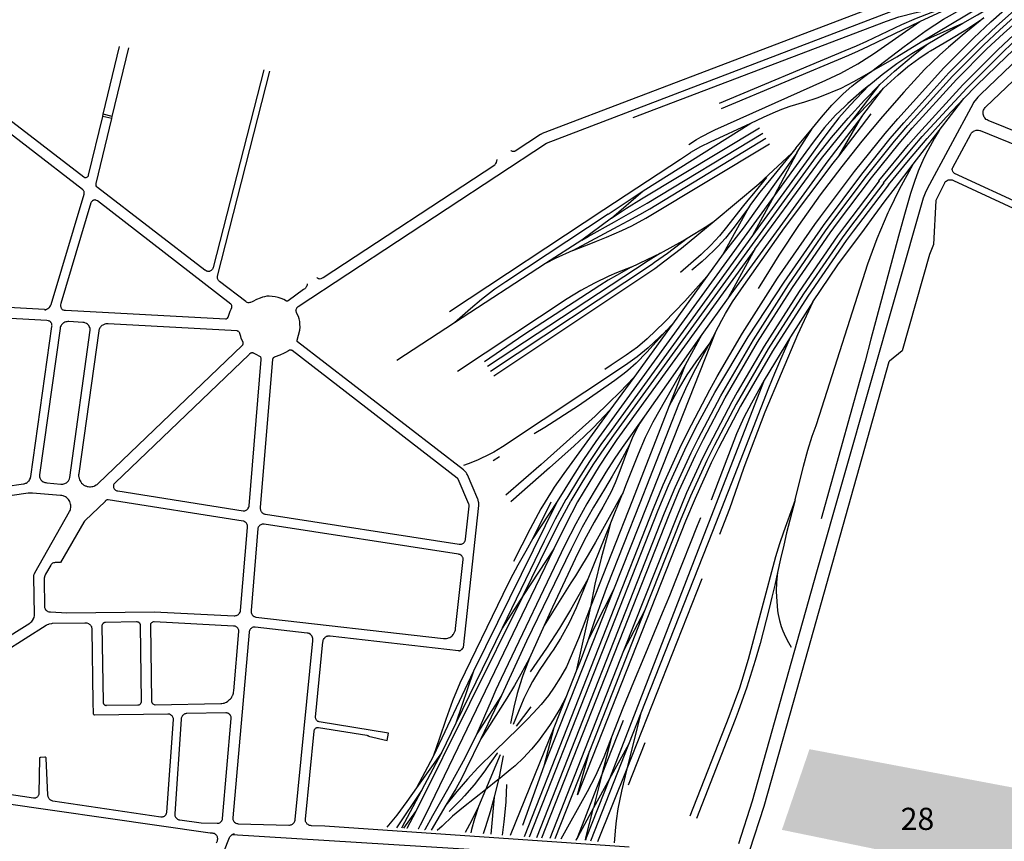
# Model space of a CAD drawing. Units: millimetres. Extents: x 601416 to 610622, y 126636 to 136587.
# Drawn here: x 601919 to 602629, y 132241 to 132835 of the extents above; entities that cross this region are included whole.
import ezdxf

# ---------------------------------------------------------------- set-up
doc = ezdxf.new("R2010")
doc.units = ezdxf.units.MM
for name, color, linetype in [('ac-sites', 252, 'Continuous'), ('ac-txt', 30, 'Continuous'), ('VOIE_NIV', 7, 'Continuous')]:
    doc.layers.add(name, color=color, linetype=linetype)
doc.styles.add('isocteur', font='isocteur.ttf')

msp = doc.modelspace()

# ---------------------------------------------------------------- hatches: boundary and pattern name
at = {"layer": 'ac-sites'}
msp.add_hatch(color=256, dxfattribs=at).paths.add_polyline_path([(602488.76, 132307.84), (602468.85, 132249.57), (602655.19, 132211.2), (602669.42, 132273.73)])

# ---------------------------------------------------------------- linework, layer by layer
at = {"layer": 'VOIE_NIV'}
for p, q in [((602568.53, 132833.48), (602597.02, 132846.77)), ((602616.15, 132771.74), (602695.08, 132847.53)), ((602569.51, 132818.67), (602599.52, 132832.16)), ((602574.15, 132817.31), (602599.52, 132832.16)), ((601978.83, 132766.41), (601990.59, 132815.43)), ((601985.34, 132764.77), (601997.42, 132814.33)), ((602519.05, 132761.21), (602539.65, 132787.83)), ((602519.05, 132761.21), (602542.28, 132785.33)), ((602526.52, 132764.89), (602542.28, 132785.33)), ((602582.51, 132754.79), (602600.17, 132777.76)), ((601978.42, 132764.85), (601978.83, 132766.41)), ((601985.04, 132763.31), (601978.42, 132764.85)), ((601985.34, 132764.77), (601978.83, 132766.41)), ((601985.04, 132763.31), (601985.34, 132764.77)), ((602509.84, 132736.26), (602533.36, 132766.86)), ((602509.84, 132736.26), (602526.52, 132764.89)), ((602368.67, 132711.09), (602446.43, 132760.13)), ((602452.6, 132756.68), (602452.6, 132756.68)), ((602454.98, 132752.83), (602454.98, 132752.83)), ((602478.89, 132741.84), (602490.87, 132756.46)), ((602563.67, 132730.45), (602582.51, 132754.79)), ((602592.21, 132727.89), (602605.21, 132752.05)), ((602612.02, 132754.61), (602811.33, 132674.22)), ((602457.28, 132749.11), (602457.28, 132749.1)), ((602479.61, 132738.57), (602463.36, 132707.52)), ((602478.88, 132741.84), (602476, 132738.28)), ((602798.77, 132628.57), (602593.52, 132723.77)), ((602419.98, 132689.17), (602452.13, 132716.16)), ((602592.77, 132718.64), (602797.77, 132623.58)), ((602343.29, 132694.26), (602368.67, 132711.09)), ((602345.76, 132691.4), (602368.67, 132711.09)), ((602463.36, 132707.52), (602447.7, 132678.84)), ((602444.61, 132698.92), (602426.5, 132665.66)), ((602345.76, 132691.4), (602324.47, 132675.57)), ((602324.47, 132675.57), (602298.04, 132658.64)), ((602426.5, 132665.66), (602414.55, 132649.18)), ((602449.34, 132668.92), (602430.16, 132633.9)), ((602298.04, 132658.64), (602232.47, 132615.86)), ((602414.55, 132649.18), (602389.76, 132614.86)), ((602452.91, 132642.63), (602451.76, 132640.7)), ((602430.16, 132633.9), (602410.94, 132607.41)), ((602491.28, 132631.06), (602475.01, 132605.6)), ((602232.47, 132615.86), (602190.88, 132588.65)), ((602389.76, 132614.86), (602384.81, 132609.43)), ((602389.76, 132614.86), (602387.66, 132611.89)), ((602387.66, 132611.89), (602361.9, 132576.36)), ((602387.66, 132611.89), (602384.81, 132609.43)), ((602420.68, 132608.56), (602416.75, 132601.27)), ((602410.94, 132607.41), (602369.62, 132548.49)), ((602410.94, 132607.41), (602398.88, 132585.32)), ((602475.01, 132605.6), (602455.99, 132574.42)), ((602398.88, 132585.32), (602387.45, 132555.88)), ((602361.9, 132576.36), (602344.59, 132552.63)), ((602265.01, 132519.07), (602260.4, 132516.01)), ((602306.7, 132486.84), (602246.28, 132364.15)), ((602306.7, 132486.84), (602289.04, 132459.97)), ((602302.09, 132486.29), (602289.04, 132459.97)), ((602344.97, 132471.02), (602328.7, 132430.6)), ((602304.15, 132452.66), (602282.14, 132418.78)), ((602411, 132430.84), (602356.88, 132293.53)), ((602347.36, 132422.87), (602297.04, 132295.49)), ((602282.14, 132418.78), (602204.64, 132262.95)), ((602282.14, 132418.78), (602266.93, 132395.36)), ((602330.66, 132410.76), (602320.23, 132364.24)), ((602369.61, 132407.69), (602329.92, 132306.35)), ((602369.61, 132407.69), (602354.48, 132378.87)), ((602266.93, 132395.36), (602233.51, 132326.67)), ((602297.23, 132397.09), (602286.53, 132373.68)), ((602354.48, 132378.87), (602301.18, 132243.42)), ((602246.28, 132364.15), (602217.16, 132302.55)), ((602246.28, 132364.15), (602233.51, 132326.67)), ((602320.23, 132364.24), (602312.75, 132345.21)), ((602266.28, 132346.57), (602248.55, 132318.81)), ((602266.28, 132346.57), (602251.37, 132315.43)), ((602312.75, 132345.21), (602304.15, 132323.36)), ((602287.59, 132338.39), (602277, 132324.5)), ((602366.94, 132333.85), (602356.88, 132293.53)), ((602366.94, 132333.85), (602358.08, 132311.18)), ((602233.51, 132326.67), (602222.95, 132305.28)), ((602304.15, 132323.36), (602272.59, 132245.4)), ((602304.15, 132323.36), (602297.04, 132295.49)), ((602338.69, 132288.53), (602354.47, 132328.74)), ((602345.8, 132316.42), (602338.69, 132288.53)), ((602358.08, 132311.18), (602330.58, 132241.37)), ((602358.08, 132311.18), (602344.42, 132286.4)), ((602369.8, 132312.53), (602357.77, 132281.81)), ((602222.95, 132305.28), (602205.06, 132279.94)), ((602217.16, 132302.55), (602205.06, 132279.94)), ((602222.95, 132305.28), (602208.69, 132277.98)), ((602265.37, 132303.8), (602254.91, 132278.57)), ((602263.2, 132305.1), (602263.19, 132305.08)), ((602265.38, 132303.83), (602265.37, 132303.8)), ((602267.54, 132303.09), (602267.54, 132303.07)), ((602329.92, 132306.35), (602304.93, 132243.15)), ((602297.04, 132295.49), (602281.67, 132252.78)), ((602321.42, 132244.65), (602338.69, 132288.53)), ((602338.69, 132288.53), (602332.82, 132265.51)), ((602356.88, 132293.53), (602335.73, 132241.01)), ((602264.16, 132285.94), (602261.1, 132273.18)), ((602344.42, 132286.4), (602332.82, 132265.51)), ((602208.69, 132277.98), (602190.69, 132251.1)), ((602208.69, 132277.98), (602194.11, 132250.86)), ((602254.91, 132278.57), (602249.87, 132266.54)), ((602226.12, 132267.32), (602215.51, 132249.37)), ((602261.1, 132273.18), (602258.63, 132246.37)), ((602195.94, 132250.73), (602204.64, 132262.95)), ((602204.64, 132262.95), (602198.05, 132250.59)), ((602332.82, 132265.51), (602321.42, 132244.65)), ((602072.01, 132246.2), (602426.53, 132224.4)), ((602198.05, 132250.59), (602198.02, 132250.59)), ((602206.17, 132250.03), (602206.17, 132250.02)), ((602210.92, 132249.7), (602210.91, 132249.69)), ((602321.42, 132244.65), (602320, 132242.11)), ((602320.39, 132242.08), (602321.42, 132244.65))]:
    msp.add_line(p, q, dxfattribs=at)
for points in [[(602358.6, 132236.98), (602138.92, 132252.18), (602129.11, 132252.54), (602128.47, 132252.62), (602127.84, 132252.79), (602127.36, 132252.99), (602126.69, 132253.37), (602126.18, 132253.77), (602125.9, 132254.05), (602125.51, 132254.53), (602125.2, 132255.06), (602124.97, 132255.59), (602124.83, 132256.14), (602124.76, 132256.71), (602124.79, 132257.38), (602131.1, 132320.89), (602131.17, 132321.34), (602131.31, 132321.77), (602131.41, 132321.99), (602131.78, 132322.55), (602132.12, 132322.91), (602132.47, 132323.16), (602132.86, 132323.37), (602133.16, 132323.48), (602133.6, 132323.58), (602134.05, 132323.61), (602134.37, 132323.6), (602169.1, 132317.88), (602169.41, 132317.83), (602169.71, 132317.74), (602169.86, 132317.67), (602170.24, 132317.4), (602170.47, 132317.15), (602183.93, 132314.06), (602184.87, 132319.4), (602134.77, 132327.6), (602134.3, 132327.74), (602133.86, 132327.95), (602133.65, 132328.08), (602133.08, 132328.55), (602132.79, 132328.91), (602132.51, 132329.34), (602132.3, 132329.82), (602132.26, 132329.94), (602132.16, 132330.4), (602132.12, 132330.87), (602132.13, 132331.08), (602137.43, 132385.28), (602137.53, 132385.96), (602137.71, 132386.62), (602137.94, 132387.17), (602138.33, 132387.84), (602138.76, 132388.38), (602139.12, 132388.75), (602139.6, 132389.09), (602140.12, 132389.37), (602140.67, 132389.57), (602140.84, 132389.62), (602141.49, 132389.76), (602142.16, 132389.81), (602142.78, 132389.78), (602235.27, 132379.04), (602235.64, 132378.98), (602236.02, 132378.98), (602236.18, 132379.01), (602236.75, 132379.17), (602237.08, 132379.35), (602237.37, 132379.58), (602237.54, 132379.75), (602238.06, 132380.19), (602238.52, 132380.71), (602238.97, 132381.4), (602249.93, 132483.93), (602249.98, 132484.96), (602249.91, 132485.99), (602249.85, 132486.38), (602249.42, 132487.99), (602249.23, 132488.46), (602245.1, 132498.14), (602241.77, 132505.95), (602241.39, 132506.78), (602240.92, 132507.57), (602240.6, 132508), (602239.7, 132508.95), (602238.94, 132509.55), (602119.18, 132602.09), (602119.03, 132602.22), (602118.92, 132602.36), (602118.81, 132602.57), (602118.78, 132602.67), (602118.74, 132602.88), (602118.74, 132603), (602118.77, 132603.2), (602118.83, 132603.38), (602120.75, 132610.42), (602120.91, 132612.62), (602120.88, 132614.83), (602120.69, 132616.77), (602120.29, 132618.62), (602119.71, 132620.43), (602118.97, 132622.17), (602118.38, 132623.32), (602118.02, 132624.4), (602118.01, 132624.81), (602118.06, 132625.23), (602118.14, 132625.54), (602118.31, 132626), (602118.54, 132626.43), (602118.68, 132626.63), (602119.02, 132627.02), (602119.41, 132627.37), (602119.55, 132627.48), (602298.88, 132745.67), (602665.23, 132885.96)], [(602649.24, 132887.46), (602569.39, 132856.97), (602434.82, 132805.58), (602295.77, 132752.43), (602295.15, 132752.17), (602295.11, 132752.14), (602294.48, 132751.76), (602276.34, 132739.86), (602276.12, 132739.75), (602275.72, 132739.61), (602275.31, 132739.54), (602274.85, 132739.54), (602274.3, 132739.61), (602273.79, 132739.76), (602273.29, 132739.99), (602273.07, 132740.32)], [(602286.69, 132244.42), (602379.41, 132480.4), (602386.94, 132498.32), (602398.7, 132523.97), (602406.75, 132540.14), (602420.34, 132565.48), (602444.58, 132605.71), (602470.49, 132645.16), (602498.98, 132686.16), (602526.54, 132723.13), (602547.08, 132748.84), (602556.78, 132760.35), (602589.43, 132796.43), (602610.47, 132817.51), (602623.76, 132830.04), (602647.19, 132850.93), (602660.68, 132862.27), (602686.97, 132883.76)], [(602291.83, 132244.07), (602384.14, 132478.55), (602391.75, 132496.76), (602403.22, 132521.85), (602408.32, 132532.06), (602424.7, 132563.08), (602448.29, 132603.58), (602473.54, 132643.31), (602500.44, 132682.24), (602504.22, 132687.47), (602530, 132721.77), (602550.1, 132746.93), (602559.81, 132758.41), (602592.06, 132793.89), (602614.36, 132816.26), (602626.18, 132827.47), (602648.39, 132847.29), (602662.65, 132859.26), (602689.24, 132881.01)], [(602295.53, 132243.81), (602387.49, 132477.23), (602394.75, 132494.58), (602406.48, 132520.32), (602412.16, 132531.77), (602427.83, 132561.53), (602451.3, 132601.8), (602476.61, 132641.41), (602503.65, 132680.69), (602508.96, 132688.03), (602533.43, 132720.43), (602553.53, 132745.44), (602562.83, 132756.42), (602594.87, 132791.61), (602616.85, 132813.61), (602628.73, 132824.85), (602651.45, 132845.12), (602664.86, 132856.4), (602691.57, 132878.17)], [(602538.89, 132718.27), (602560.27, 132744.31), (602567.4, 132752.58), (602599.58, 132787.64), (602624.57, 132812.7), (602632.94, 132820.71), (602657.78, 132843.29), (602668.2, 132852.3), (602694.81, 132874.23)], [(602542.3, 132716.94), (602563.56, 132742.72), (602570.22, 132750.43), (602602.43, 132785.41), (602627.87, 132810.87), (602635.33, 132818.01), (602660.12, 132840.55), (602670.39, 132849.43), (602697.08, 132871.47)], [(602569.51, 132818.67), (602622.24, 132850.46), (602632.34, 132857.11), (602640.91, 132863.27), (602649.35, 132869.48)], [(602600.17, 132777.76), (602609.31, 132787.22), (602630.9, 132808.17), (602652.77, 132828.68), (602672.5, 132846.64), (602693.6, 132864.43), (602699.18, 132868.92)], [(602282.94, 132244.68), (602376.08, 132481.71), (602383.15, 132498.71), (602395.22, 132525.38), (602400.94, 132537.03), (602416.78, 132567.4), (602422.09, 132576.99), (602440.42, 132608.37), (602465.78, 132648.04), (602492.65, 132686.93), (602496.65, 132692.46), (602521.33, 132725.18), (602543.47, 132752.59), (602552.46, 132763.18), (602585.72, 132799.91), (602607.38, 132821.61), (602619.75, 132833.32), (602641.59, 132852.73), (602647.57, 132857.8)], [(602533.68, 132797.53), (602557.05, 132815.39), (602573.01, 132826.98), (602585.62, 132835.13), (602589.75, 132837.61), (602602.15, 132844.53), (602607.17, 132847.11), (602625.77, 132856.6)], [(602696.44, 132862.18), (602696.36, 132861.83), (602696.22, 132861.49), (602696.18, 132861.43), (602695.78, 132860.91), (602695.67, 132860.81), (602612.12, 132780.72), (602610.31, 132778.89), (602609.25, 132777.66), (602607.19, 132774.82), (602606.87, 132774.3), (602573.65, 132712.6), (602572.24, 132709.48), (602570.79, 132705.76)], [(602599.52, 132832.16), (602610.12, 132838.31), (602619.03, 132843.51), (602627.51, 132848.77), (602640.8, 132857.41)], [(602361.45, 132764.1), (602544.3, 132833.77), (602553.24, 132836.75), (602554.33, 132837.08), (602564.6, 132839.76), (602574.64, 132841.93), (602597.02, 132846.77)], [(602423.85, 132774.43), (602514.53, 132812.51), (602522.69, 132815.93), (602530.18, 132819.27), (602555.49, 132831.17), (602564.41, 132835.24), (602565.98, 132835.9), (602576.59, 132839.9), (602597.02, 132846.77)], [(602614.64, 132836.04), (602598.96, 132823.3), (602589.12, 132814.85), (602582.99, 132809.36), (602571.86, 132798.67), (602556.81, 132782.47), (602541.52, 132764.93), (602526.51, 132747.01), (602512.06, 132728.82), (602496.54, 132708.34), (602480.83, 132686.18), (602466.59, 132664.73), (602452.91, 132642.63)], [(602542.28, 132785.33), (602552.88, 132794.97), (602559.89, 132800.93), (602567.62, 132806.79), (602574.37, 132811.25), (602576.08, 132812.3), (602590.16, 132820.47), (602601.54, 132827.43), (602614.64, 132836.04)], [(602401.69, 132744.68), (602407.11, 132748.23), (602410.47, 132750.21), (602418.55, 132754.3), (602420.38, 132755.1), (602500.6, 132791.04), (602511.39, 132796.22), (602523.57, 132802.91), (602532.44, 132808.51), (602535.61, 132810.68), (602568.53, 132833.48)], [(602425.32, 132770.63), (602517.16, 132809.18), (602524.19, 132812.25), (602531.3, 132815.65), (602568.53, 132833.48)], [(601937.11, 132625.15), (601937.22, 132625.19), (601937.33, 132625.25), (601937.42, 132625.33), (601937.48, 132625.43), (601937.53, 132625.54), (601937.54, 132625.67), (601938, 132625.77), (601938.53, 132625.96), (601938.83, 132626.11), (601939.43, 132626.51), (601939.8, 132626.8), (601940.21, 132627.22), (601940.31, 132627.35), (601940.78, 132628.08), (601940.96, 132628.46), (601941.16, 132629.07), (601965, 132708.81), (601965.04, 132708.95), (601965.12, 132709.37), (601965.14, 132709.8), (601965.09, 132710.19), (601964.96, 132710.67), (601964.91, 132710.81), (601964.55, 132711.47), (601964.48, 132711.56), (601964.18, 132711.88), (601963.84, 132712.15), (601924.53, 132742.35), (601820.59, 132822.51)], [(601840.1, 132817.1), (601964.73, 132721.15), (601964.99, 132720.96), (601965.28, 132720.81), (601965.49, 132720.75), (601965.91, 132720.68), (601966.08, 132720.68), (601966.42, 132720.73), (601966.61, 132720.77), (601966.9, 132720.9), (601967.09, 132721.01), (601967.54, 132721.32), (601967.8, 132721.58), (601967.94, 132721.76), (601968.09, 132722.03), (601968.19, 132722.33), (601968.22, 132722.5), (601978.42, 132764.85)], [(602531.5, 132787.22), (602541.28, 132795.14), (602551.75, 132803.04), (602562.69, 132810.34), (602574.15, 132817.31)], [(602533.68, 132797.53), (602551.83, 132807.99), (602569.51, 132818.67)], [(602539.65, 132787.83), (602550.19, 132797.56), (602563.84, 132809.18), (602574.15, 132817.31)], [(602094.67, 132798.55), (602058.2, 132655.7), (602057.97, 132655.13), (602057.66, 132654.59), (602057.61, 132654.52), (602056.85, 132653.68), (602056.74, 132653.59), (602056.27, 132653.27), (602055.76, 132653.03), (602055.57, 132652.96), (602055.14, 132652.88), (602054.71, 132652.86), (602054.33, 132652.91), (602053.87, 132653.01), (602053.43, 132653.19), (602053.21, 132653.31), (602052.42, 132653.72), (602052.13, 132653.91), (601974.7, 132713.43), (601974.4, 132713.68), (601974.14, 132713.99), (601974.09, 132714.07), (601973.79, 132714.69), (601973.76, 132714.8), (601973.68, 132715.2), (601973.66, 132715.6), (601973.69, 132716.08), (601973.77, 132716.46), (601985.04, 132763.31)], [(602126.16, 132644.02), (602125.99, 132643.19), (602125.72, 132642.39), (602125.69, 132642.31), (602124.84, 132640.83), (602124.42, 132640.41), (602123.95, 132640.06), (602123.48, 132639.8), (602112.31, 132631.7), (602112.12, 132631.58), (602111.96, 132631.51), (602111.7, 132631.45), (602111.59, 132631.45), (602111.34, 132631.46), (602111.19, 132631.5), (602109.26, 132632.54), (602107.24, 132633.41), (602105.16, 132634.1), (602103.02, 132634.6), (602100.85, 132634.9), (602098.65, 132635.01), (602096.99, 132634.97), (602095.35, 132634.69), (602093.74, 132634.26), (602092.13, 132633.65), (602089.46, 132632.59), (602086.9, 132631.32), (602086.39, 132631.04), (602085.21, 132630.5), (602084.6, 132630.36), (602084.04, 132630.31), (602083.49, 132630.34), (602082.87, 132630.48), (602082.38, 132630.67), (602081.92, 132630.93), (602081.71, 132631.09), (602062.88, 132645.66), (602062.46, 132645.98), (602062.08, 132646.36), (602062.01, 132646.45), (602061.52, 132647.25), (602061.47, 132647.37), (602061.31, 132647.86), (602061.22, 132648.4), (602061.22, 132648.86), (602061.3, 132649.32), (602061.37, 132649.59), (602099.17, 132797.52)], [(602446.43, 132760.13), (602455.5, 132764.39), (602462.57, 132767.56), (602468.74, 132770.05), (602474.77, 132772.18), (602485.36, 132775.51), (602494.28, 132778.3), (602497.54, 132779.47), (602511.58, 132785.35), (602520.7, 132790.01), (602530.12, 132795.33), (602533.68, 132797.53)], [(602490.87, 132756.46), (602497.38, 132764.38), (602504.88, 132773.04), (602511.08, 132779.33), (602513.02, 132781.16), (602519.3, 132786.62), (602521.85, 132788.67), (602530.65, 132795.38), (602533.68, 132797.53)], [(602282.14, 132418.78), (602300.69, 132457.02), (602308.64, 132472.77), (602316.4, 132487.01), (602316.57, 132487.3), (602325.26, 132501.66), (602333.05, 132513.92), (602340.46, 132524.9), (602347.39, 132534.62), (602493.93, 132735.93), (602504.62, 132749.56), (602516.69, 132763.65), (602528.59, 132776.51), (602539.65, 132787.83)], [(602531.5, 132787.22), (602518.07, 132772.98), (602509.98, 132763.76), (602502.65, 132754.42), (602495.87, 132745.18), (602490.2, 132737.4), (602447.7, 132678.84)], [(602531.5, 132787.22), (602526.52, 132783.14), (602516.47, 132774.27), (602514.17, 132772.17), (602507.66, 132765.75), (602499.69, 132756.81), (602492.15, 132747.16), (602486.19, 132738.97), (602463.36, 132707.52)], [(602545.78, 132715.58), (602560.22, 132733.16), (602573.69, 132748.82), (602587.51, 132764.24), (602600.17, 132777.76)], [(602614.15, 132767.6), (602614.15, 132768.14), (602614.27, 132768.75), (602614.52, 132769.44), (602614.83, 132770.11), (602615.21, 132770.63), (602615.71, 132771.28), (602616.15, 132771.74)], [(602526.52, 132764.89), (602502.12, 132732.72), (602430.16, 132633.9)], [(602617.71, 132761.97), (602617.02, 132762.3), (602616.4, 132762.71), (602615.27, 132763.82), (602614.9, 132764.44), (602614.58, 132765.1), (602614.33, 132765.77), (602614.21, 132766.46), (602614.15, 132767.6)], [(602228.84, 132624.08), (602340.35, 132697.67), (602395.62, 132734.1), (602402.89, 132738.82), (602403.13, 132738.97), (602410.32, 132743.07), (602417.3, 132746.61), (602446.43, 132760.13)], [(602449.34, 132668.92), (602497.46, 132734.55), (602519.05, 132761.21)], [(602794.46, 132691.02), (602772.08, 132700.05), (602755.52, 132706.42), (602617.71, 132761.97)], [(602324.47, 132675.57), (602329.01, 132678.25), (602347.98, 132688.84), (602354.6, 132692.56), (602363.23, 132697.48), (602371.45, 132702.3), (602454.98, 132752.83)], [(602345.76, 132691.4), (602356.56, 132698.51), (602367.48, 132705.47), (602452.6, 132756.68)], [(602479.61, 132738.57), (602481.17, 132740.93), (602490.87, 132756.46)], [(602582.51, 132754.79), (602579.07, 132749.16), (602574.21, 132740.34), (602571.42, 132734.77), (602567.24, 132725.25), (602564.51, 132717.96), (602561.77, 132709.3), (602557.33, 132694.06), (602552.97, 132678.39), (602533.16, 132604.1), (602528.92, 132588.08), (602525.15, 132574.44), (602497.16, 132474.28)], [(602605.21, 132752.05), (602605.52, 132752.58), (602605.77, 132752.92), (602606.33, 132753.52), (602606.96, 132753.99), (602607.27, 132754.16), (602607.96, 132754.47), (602609.15, 132754.85), (602609.9, 132754.96), (602610.77, 132754.94), (602611.65, 132754.75), (602612.02, 132754.61)], [(602317.83, 132668), (602350.73, 132685.66), (602357.87, 132689.47), (602366.17, 132693.98), (602373.48, 132698.17), (602457.28, 132749.11)], [(602317.83, 132668), (602330.87, 132673.21), (602335.04, 132674.75), (602342.11, 132677.55), (602353.39, 132682.58), (602360.48, 132685.94), (602370.68, 132691.38), (602459.8, 132745.04)], [(602420.68, 132608.56), (602425.55, 132617.63), (602428.12, 132622.43), (602433.11, 132630.89), (602441.26, 132642.8), (602470.69, 132684.31), (602505.95, 132731.22), (602509.84, 132736.26)], [(602479.61, 132738.57), (602440.91, 132684.08), (602426.5, 132665.66)], [(602476, 132738.28), (602460.96, 132719.86), (602452.89, 132710.18), (602446.19, 132701.18), (602444.61, 132698.92)], [(602452.13, 132716.16), (602459.25, 132722.76), (602476, 132738.28)], [(602133.02, 132648.51), (602133.31, 132648.26), (602133.7, 132648.02), (602134.12, 132647.84), (602134.56, 132647.72), (602135.01, 132647.68), (602136.06, 132647.81), (602136.1, 132647.81), (602136.61, 132648), (602137.1, 132648.25), (602137.55, 132648.57), (602261.5, 132730.01), (602261.93, 132730.37), (602262.26, 132730.76), (602262.74, 132731.65), (602262.75, 132731.68), (602262.89, 132732.17), (602262.95, 132732.68), (602263.16, 132733.79)], [(602478.39, 132487.94), (602484.54, 132512.32), (602487.53, 132523.77), (602490.75, 132533.86), (602493.47, 132541.67), (602495.95, 132549.06), (602531, 132658.29), (602537.62, 132676.59), (602545.58, 132695.5), (602546.48, 132697.46), (602553.8, 132712.43), (602563.67, 132730.45)], [(602491.28, 132631.06), (602509.34, 132657.76), (602528.38, 132683.54), (602535.39, 132693.13), (602543.41, 132703.98), (602550.78, 132713.61), (602563.67, 132730.45)], [(602591.9, 132726.82), (602592.02, 132727.55), (602592.21, 132727.89)], [(602593.52, 132723.77), (602593.15, 132723.99), (602592.52, 132724.61), (602592.21, 132725.19), (602591.96, 132725.96), (602591.9, 132726.32), (602591.9, 132726.82)], [(602545.82, 132715.57), (602520.3, 132681.96), (602515.36, 132675.18), (602487.53, 132635.1), (602462.12, 132595.24), (602439.07, 132555.51), (602423.12, 132525.16), (602417.88, 132514.59), (602406.16, 132488.88), (602399.33, 132472.58), (602321.31, 132274.9), (602329.92, 132306.35)], [(602538.96, 132718.26), (602513.99, 132685.35), (602509.05, 132678.55), (602481.34, 132638.53), (602456.09, 132598.95), (602436.59, 132565.65), (602432.74, 132558.76), (602416.25, 132527.51), (602411.49, 132517.95), (602400.08, 132492.97), (602392.65, 132475.21), (602354.48, 132378.87)], [(602542.38, 132716.91), (602517.61, 132684.33), (602512.32, 132677.07), (602484.35, 132636.68), (602458.98, 132596.94), (602435.81, 132557.16), (602420.11, 132527.37), (602414.6, 132516.25), (602402.84, 132490.49), (602395.89, 132473.93), (602369.61, 132407.69)], [(602452.13, 132716.16), (602457.66, 132720.68), (602448.23, 132709.29), (602444.26, 132704.48), (602440.05, 132699.23), (602428.79, 132684.92), (602423.69, 132678.57), (602417.47, 132671.85), (602410.54, 132665.09), (602395.57, 132652.22)], [(602586.46, 132717.14), (602579.96, 132704.14), (602578.21, 132672.46), (602575.33, 132665.1), (602555.65, 132595.46), (602546.52, 132588.07), (602545.96, 132587.58), (602479.52, 132351.03), (602455.77, 132266.33), (602445.52, 132234.58)], [(602586.46, 132717.14), (602586.71, 132717.55), (602586.96, 132717.88), (602587.33, 132718.22), (602588.08, 132718.72), (602588.9, 132719.02), (602589.71, 132719.17), (602590.08, 132719.17), (602591.02, 132719.14), (602591.71, 132719), (602592.77, 132718.64)], [(602463.36, 132707.52), (602342.19, 132540.58), (602334.51, 132530.03), (602325.71, 132517.18), (602317.69, 132504.63), (602306.7, 132486.84)], [(602067.04, 132618.63), (602067.26, 132618.64), (602067.64, 132618.71), (602067.89, 132618.78), (602068.17, 132618.92), (602068.38, 132619.06), (602068.6, 132619.27), (602068.93, 132619.8), (602070.15, 132623.43), (602070.57, 132624.22), (602071.14, 132625.57), (602071.57, 132626.98), (602071.67, 132627.29), (602071.72, 132627.64), (602071.72, 132627.89), (602071.68, 132628.22), (602071.63, 132628.4), (602071.46, 132628.79), (602071.3, 132629.04), (602071.06, 132629.31), (601974.61, 132703.88), (601974.08, 132704.19), (601973.96, 132704.25), (601973.52, 132704.43), (601973.29, 132704.49), (601972.93, 132704.55), (601972.77, 132704.54), (601972.29, 132704.5), (601971.89, 132704.4), (601971.49, 132704.25), (601971.22, 132704.09), (601970.86, 132703.83), (601970.74, 132703.71), (601970.34, 132703.24), (601970.17, 132702.95), (601969.97, 132702.51), (601948.21, 132629.71), (601948.06, 132628.9), (601948.04, 132628.69), (601948.03, 132628.12), (601948.05, 132627.89), (601948.15, 132627.34), (601948.23, 132627.04), (601948.43, 132626.58), (601948.49, 132626.45), (601948.71, 132626.09), (601948.99, 132625.78), (601949.29, 132625.53), (601949.71, 132625.27), (601949.9, 132625.17), (601950.54, 132624.96), (601950.94, 132624.88), (601951.48, 132624.85), (602067.04, 132618.63)], [(602570.82, 132705.92), (602493.91, 132435.74), (602447.36, 132270.29), (602437.39, 132239.38)], [(602343.3, 132694.26), (602269.45, 132645.47), (602261.56, 132640.12), (602260.59, 132639.42), (602251.87, 132632.63), (602243.97, 132625.8), (602232.47, 132615.86)], [(602444.61, 132698.92), (602434.41, 132684.93), (602428.06, 132676.89), (602422.63, 132670.86), (602420.76, 132668.94), (602414.74, 132663.18), (602411.21, 132660.11), (602403.89, 132653.77)], [(602260.83, 132577.51), (602377.09, 132655.14), (602384.36, 132660.47), (602396.36, 132669.75), (602419.98, 132689.17)], [(602400.51, 132676.85), (602414.73, 132685.68), (602419.98, 132689.17)], [(602447.7, 132678.84), (602345.47, 132537.99), (602338.14, 132527.8), (602329.86, 132515.68), (602321.87, 132503), (602313.46, 132489.17), (602312.88, 132488.16), (602305.21, 132474.03), (602297.16, 132458.1), (602266.93, 132395.36)], [(602258.54, 132580.97), (602374.66, 132657.95), (602376.95, 132659.55), (602386.15, 132666.21), (602400.51, 132676.85)], [(602381.08, 132666.18), (602397.27, 132674.94), (602400.51, 132676.85)], [(602381.08, 132666.18), (602372.32, 132660.66), (602256.27, 132584.33)], [(602317.83, 132668), (602305.08, 132662.18), (602298.04, 132658.64)], [(602449.34, 132668.92), (602349.66, 132531.42), (602343.3, 132522.2), (602336.8, 132512.22), (602329.41, 132500.03), (602321.36, 132486.42), (602312.75, 132470.08), (602304.15, 132452.66)], [(602359.99, 132655.89), (602371.53, 132661.58), (602381.08, 132666.18)], [(602359.99, 132655.89), (602349.46, 132651.84), (602343.97, 132649.48), (602333.55, 132644.49), (602323.71, 132639.23), (602313.78, 132633.08), (602234.62, 132580.65)], [(602359.99, 132655.89), (602349.43, 132650.05), (602343.46, 132646.58), (602337.44, 132642.8), (602282.54, 132607.09), (602254.06, 132587.67)], [(602414.55, 132649.18), (602398.69, 132631.45), (602384.09, 132616.32), (602371.52, 132604.12), (602364.48, 132598.31), (602356.36, 132592.38), (602345.69, 132585.11), (602340.96, 132582.14)], [(601827.32, 132631.58), (601936.5, 132625.62), (601936.53, 132625.49), (601936.58, 132625.38), (601936.66, 132625.29), (601936.75, 132625.22), (601936.87, 132625.17), (601936.98, 132625.15), (601937.11, 132625.15)], [(602491.28, 132631.06), (602480.22, 132607.2), (602456.51, 132551.3), (602441.42, 132511.39), (602441.12, 132510.6), (602431.01, 132481.41), (602423.68, 132462.93)], [(601841.57, 132488.06), (601921.37, 132499.48), (601921.78, 132499.57), (601922.68, 132499.87), (601923.25, 132500.1), (601923.88, 132500.46), (601924.4, 132500.84), (601924.92, 132501.33), (601925.24, 132501.71), (601925.69, 132502.38), (601926.22, 132503.52), (601926.36, 132503.98), (601926.52, 132504.77), (601941.82, 132613.18), (601941.85, 132613.57), (601941.83, 132614.15), (601941.8, 132614.39), (601941.67, 132614.92), (601941.6, 132615.13), (601941.39, 132615.58), (601941.32, 132615.7), (601941, 132616.14), (601940.92, 132616.23), (601940.47, 132616.66), (601940.17, 132616.91), (601939.89, 132617.07), (601939.33, 132617.23), (601938.21, 132617.48), (601828.72, 132623.44)], [(601948.89, 132499.29), (601949.67, 132499.34), (601950.36, 132499.45), (601951.04, 132499.66), (601951.69, 132499.95), (601952.31, 132500.34), (601952.9, 132500.82), (601953.41, 132501.37), (601953.66, 132501.71), (601954.19, 132502.61), (601954.45, 132503.21), (601954.7, 132504.02), (601969.49, 132610.59), (601969.44, 132611.26), (601969.31, 132611.92), (601969.14, 132612.4), (601968.78, 132613.16), (601968.42, 132613.76), (601967.99, 132614.3), (601967.89, 132614.4), (601967.4, 132614.85), (601966.85, 132615.24), (601966.63, 132615.35), (601965.53, 132615.8), (601964.96, 132615.95), (601964.08, 132616.1), (601954.02, 132616.66), (601953.26, 132616.69), (601952.53, 132616.63), (601951.83, 132616.47), (601951.14, 132616.23), (601950.45, 132615.87), (601949.86, 132615.47), (601949.31, 132614.96), (601948.81, 132614.37), (601948.49, 132613.89), (601948.09, 132613.12), (601947.84, 132612.45), (601947.66, 132611.68), (601932.76, 132506.09), (601932.75, 132505.62), (601932.8, 132504.91), (601932.87, 132504.5), (601933.07, 132503.82), (601933.25, 132503.37), (601933.55, 132502.82), (601933.82, 132502.45), (601934.31, 132501.91), (601934.83, 132501.45), (601935.45, 132501.05), (601935.64, 132500.94), (601936.72, 132500.51), (601937.27, 132500.36), (601938.12, 132500.22), (601948.24, 132499.34), (601948.89, 132499.29)], [(601969.59, 132497.38), (601970.61, 132497.49), (601971.42, 132497.64), (601972.27, 132497.92), (601972.54, 132498.03), (601973.79, 132498.72), (601974.38, 132499.13), (601975.19, 132499.83), (602079.17, 132599.43), (602079.33, 132599.6), (602079.56, 132599.93), (602079.69, 132600.17), (602079.8, 132600.47), (602079.84, 132600.66), (602079.86, 132601.06), (602079.77, 132601.68), (602078.47, 132604.79), (602078.14, 132606.02), (602077.46, 132608), (602077.35, 132608.32), (602077.16, 132608.72), (602077, 132608.96), (602076.72, 132609.29), (602076.6, 132609.4), (602076.15, 132609.73), (602075.86, 132609.88), (602075.44, 132610.03), (601982.35, 132615.1), (601981.95, 132615.11), (601981.15, 132615.08), (601980.81, 132615.03), (601980.02, 132614.85), (601978.94, 132614.42), (601978.51, 132614.21), (601977.91, 132613.84), (601977.54, 132613.54), (601977.02, 132613.04), (601976.77, 132612.73), (601976.35, 132612.12), (601976.18, 132611.82), (601975.87, 132611.08), (601975.73, 132610.56), (601975.63, 132609.9), (601961.14, 132507.03), (601961.11, 132506.84), (601961.04, 132505.97), (601961.08, 132505.11), (601961.16, 132504.66), (601961.5, 132503.33), (601961.77, 132502.49), (601962.16, 132501.63), (601962.62, 132500.86), (601963.24, 132500.06), (601963.8, 132499.45), (601964.41, 132498.93), (601964.87, 132498.63), (601965.75, 132498.16), (601966.27, 132497.94), (601967.21, 132497.64), (601967.86, 132497.49), (601968.81, 132497.39), (601969.59, 132497.38)], [(602384.81, 132609.43), (602372.17, 132597.69), (602364.38, 132591.29), (602355.95, 132585.15), (602267, 132526.14), (602260.95, 132522.45), (602258.51, 132521.1), (602249.02, 132516.53), (602242.27, 132513.87), (602239.04, 132512.76)], [(602384.81, 132609.43), (602371.35, 132594.49), (602363.67, 132586.72), (602357.62, 132581.37), (602355, 132579.25), (602348.18, 132574.12), (602345.77, 132572.45), (602321.98, 132555.86), (602297.57, 132540.19), (602289.93, 132535.55)], [(602420.68, 132608.56), (602371.29, 132483.59), (602347.36, 132422.87)], [(602416.75, 132601.27), (602406.48, 132582.47), (602400.25, 132570.31), (602394.22, 132556.72), (602366.36, 132485.53), (602342.76, 132425.71), (602338.45, 132414.13), (602333.58, 132400.57), (602328.83, 132386.16)], [(602475.01, 132605.6), (602467.81, 132589.21), (602463.6, 132579.16), (602459.27, 132568.67), (602440.77, 132521.59), (602418.66, 132464.99), (602366.94, 132333.85)], [(602416.75, 132601.27), (602406.68, 132587.54), (602400.27, 132578.13), (602394.28, 132568.04), (602387.45, 132555.88)], [(602080.64, 132480.06), (602081.13, 132480.12), (602081.54, 132480.23), (602082.06, 132480.45), (602082.44, 132480.65), (602082.83, 132480.95), (602083.05, 132481.16), (602083.45, 132481.67), (602083.56, 132481.82), (602083.93, 132482.53), (602083.99, 132482.71), (602084.11, 132483.19), (602084.15, 132483.69), (602092.83, 132589.27), (602092.85, 132589.4), (602092.87, 132589.84), (602092.86, 132590.03), (602092.81, 132590.34), (602092.63, 132590.78), (602092.55, 132590.92), (602092.37, 132591.18), (602092.26, 132591.3), (602091.99, 132591.52), (602091.48, 132591.78), (602089.66, 132592.72), (602088.82, 132593.25), (602087.88, 132593.72), (602087.61, 132593.84), (602087.16, 132593.99), (602086.91, 132594.04), (602086.49, 132594.08), (602086.29, 132594.07), (602085.85, 132594.01), (602085.68, 132593.96), (602085.24, 132593.8), (602084.66, 132593.45), (602084.52, 132593.34), (602084.1, 132592.96), (601987.37, 132500.3), (601987.11, 132500.03), (601986.78, 132499.62), (601986.55, 132499.23), (601986.36, 132498.79), (601986.23, 132498.25), (601986.19, 132497.77), (601986.23, 132497.25), (601986.34, 132496.77), (601986.53, 132496.28), (601986.75, 132495.9), (601987.04, 132495.55), (601987.42, 132495.21), (601987.76, 132494.98), (601988.25, 132494.73), (601988.73, 132494.56), (601989.25, 132494.47), (602079.91, 132480.11), (602080.15, 132480.07), (602080.64, 132480.06)], [(602236.29, 132455.81), (602236.91, 132455.83), (602237.04, 132455.84), (602237.54, 132455.92), (602238.01, 132456.08), (602238.53, 132456.36), (602239.02, 132456.72), (602239.11, 132456.79), (602239.48, 132457.15), (602239.79, 132457.56), (602239.96, 132457.86), (602240.24, 132458.54), (602240.37, 132459.02), (602240.45, 132459.64), (602243.06, 132483.27), (602243.09, 132483.56), (602243.07, 132484.06), (602243, 132484.4), (602242.86, 132484.81), (602235.02, 132502.76), (602234.99, 132502.84), (602234.79, 132503.24), (602234.66, 132503.41), (602234.43, 132503.65), (602115.36, 132595.69), (602115.01, 132595.89), (602114.68, 132596.02), (602114.4, 132596.07), (602114.01, 132596.1), (602113.67, 132596.07), (602113.35, 132596), (602112.69, 132595.63), (602110.51, 132594.29), (602109.58, 132593.82), (602106.33, 132592.38), (602102.98, 132591.2), (602102.9, 132591.18), (602102.55, 132591.1), (602102.22, 132590.97), (602101.95, 132590.8), (602101.66, 132590.56), (602101.54, 132590.43), (602101.24, 132590), (602101.18, 132589.87), (602101.08, 132589.55), (602101.03, 132589.23), (602092.22, 132482.57), (602092.2, 132482.13), (602092.23, 132481.47), (602092.3, 132481.01), (602092.47, 132480.42), (602092.65, 132479.98), (602092.96, 132479.44), (602093.04, 132479.31), (602093.39, 132478.87), (602093.8, 132478.48), (602093.91, 132478.39), (602094.85, 132477.85), (602094.94, 132477.81), (602095.5, 132477.63), (602096.08, 132477.54), (602235.71, 132455.87), (602236.29, 132455.81)], [(602398.88, 132585.32), (602375.66, 132544), (602370.12, 132532.88), (602364.99, 132520.98), (602355.97, 132498.16), (602354.01, 132492.83)], [(602361.9, 132576.36), (602352.09, 132566.04), (602343.68, 132557.65), (602334.04, 132548.41), (602295, 132513.54), (602269.48, 132491.23)], [(602455.99, 132574.42), (602414.21, 132466.74), (602344.42, 132286.4)], [(602455.99, 132574.42), (602446.83, 132557.86), (602441.47, 132547.49), (602436.15, 132535.64), (602432.16, 132525.46), (602417.7, 132487.78)], [(602344.59, 132552.63), (602332.77, 132540.31), (602326.19, 132533.69), (602318.85, 132526.93), (602301.12, 132511.14), (602273.05, 132486.52)], [(602344.59, 132552.63), (602311.45, 132507.08), (602304.38, 132497.02), (602302.92, 132494.8), (602294.81, 132481.41), (602287.16, 132467.12), (602275.13, 132443.34)], [(602387.45, 132555.88), (602360.89, 132487.67), (602330.66, 132410.76)], [(602369.62, 132548.49), (602353.59, 132525.78), (602347.84, 132517.21), (602341.81, 132507.94), (602335.53, 132497.63), (602328, 132485.15), (602320.04, 132470.68), (602312.12, 132455.1), (602266.07, 132358.93), (602262.31, 132350.65), (602258.92, 132342.8), (602248.55, 132318.81)], [(602369.62, 132548.49), (602366.32, 132543.33), (602363.35, 132537.98), (602360.72, 132532.46), (602358.8, 132527.72)], [(602358.8, 132527.72), (602351.88, 132514.56), (602346.39, 132505.05), (602340.68, 132495.61), (602332.74, 132482.67), (602324.7, 132468.09), (602316.74, 132452.42), (602284.36, 132385.88), (602266.28, 132346.57)], [(602358.8, 132527.72), (602351.19, 132507), (602348.51, 132500.23), (602345.54, 132493.7), (602339.52, 132482.67), (602333.37, 132471.81), (602327.46, 132461.17), (602321.58, 132449.39), (602303.19, 132410.47), (602297.23, 132397.09)], [(601903.72, 132385.07), (601925.74, 132398.88), (601925.97, 132399.01), (601926.63, 132399.49), (601927.22, 132400.04), (601927.75, 132400.68), (601928.24, 132401.45), (601928.35, 132401.65), (601928.91, 132403.05), (601928.96, 132403.22), (601929.11, 132404.05), (601929.16, 132404.9), (601928.81, 132432.34), (601928.79, 132432.74), (601928.83, 132433.34), (601929.07, 132434.29), (601929.16, 132434.53), (601929.48, 132435.22), (601954.53, 132479.51), (601954.87, 132480.16), (601955.15, 132480.9), (601955.3, 132481.53), (601955.42, 132482.43), (601955.43, 132482.97), (601955.37, 132484), (601955.22, 132484.86), (601954.95, 132485.83), (601954.62, 132486.66), (601954.18, 132487.47), (601953.65, 132488.2), (601953.01, 132488.92), (601952.28, 132489.56), (601951.52, 132490.08), (601949.87, 132490.82), (601949.82, 132490.83), (601948.94, 132491.04), (601948.04, 132491.15), (601927.75, 132492.8), (601926.25, 132492.88), (601925.91, 132492.87), (601924.7, 132492.75), (601841.82, 132480.84)], [(602073.48, 132404.16), (602073.95, 132404.18), (602074.56, 132404.29), (602074.96, 132404.4), (602075.53, 132404.65), (602075.9, 132404.85), (602076.42, 132405.24), (602076.73, 132405.52), (602077.15, 132406), (602077.68, 132406.88), (602077.69, 132406.91), (602077.85, 132407.4), (602077.94, 132407.91), (602083.05, 132468.04), (602083.07, 132468.43), (602083.04, 132469.08), (602082.97, 132469.52), (602082.81, 132470.08), (602082.6, 132470.57), (602082.32, 132471.02), (602082.05, 132471.34), (602081.61, 132471.76), (602081.4, 132471.92), (602080.76, 132472.31), (602080.36, 132472.48), (602079.79, 132472.65), (601982.37, 132487.92), (601982.21, 132487.93), (601981.83, 132487.91), (601981.47, 132487.84), (601981.25, 132487.76), (601980.72, 132487.46), (601980.6, 132487.36), (601980.34, 132487.09), (601980.12, 132486.79), (601965.81, 132473.12), (601965.27, 132472.53), (601964.81, 132471.88), (601947.89, 132442.65), (601944.08, 132442.57), (601943.66, 132442.53), (601943.12, 132442.43), (601942.82, 132442.33), (601942.28, 132442.09), (601941.53, 132441.58), (601941.5, 132441.54), (601941.19, 132441.2), (601940.93, 132440.82), (601937.23, 132434.31), (601936.93, 132433.76), (601936.57, 132432.94), (601936.19, 132431.39), (601936.12, 132430.84), (601936.08, 132429.78), (601936.35, 132411.48), (601936.36, 132410.86), (601936.46, 132410.24), (601936.63, 132409.64), (601936.87, 132409.12), (601937.22, 132408.57), (601937.61, 132408.14), (601938.04, 132407.76), (601938.52, 132407.46), (601938.93, 132407.26), (601939.54, 132407.07), (601940.08, 132406.97), (601940.67, 132406.95), (601952.52, 132406.4), (602015.57, 132407.06), (602073.48, 132404.16)], [(602354.01, 132492.83), (602352.7, 132490.89), (602334.15, 132457.33), (602328.95, 132448.11), (602322.79, 132437.85), (602319.74, 132433.01), (602316.43, 132427.88), (602297.23, 132397.09)], [(602354.01, 132492.83), (602353.04, 132490.76), (602344.97, 132471.02)], [(602478.39, 132487.94), (602470.03, 132464.69), (602467.09, 132456.18), (602464.34, 132446.89), (602444.44, 132372.67), (602440.03, 132357.5), (602438.21, 132351.92), (602430.5, 132331.17), (602402.44, 132259.46)], [(602478.39, 132487.94), (602472.25, 132464.03), (602470.13, 132455.11), (602467.94, 132445.39), (602465.63, 132435.43)], [(602409.97, 132474.87), (602407.64, 132469.25), (602392.05, 132429.73), (602387.61, 132418.67), (602382.44, 132406.12), (602369.06, 132373.97), (602361.67, 132356.28), (602354.01, 132337.44), (602345.8, 132316.42)], [(602225.27, 132387.68), (602226.14, 132387.71), (602226.71, 132387.78), (602227.66, 132388.01), (602228.21, 132388.18), (602229.01, 132388.54), (602229.72, 132388.95), (602230.42, 132389.49), (602230.9, 132389.95), (602231.51, 132390.66), (602231.76, 132391.01), (602232.31, 132391.96), (602232.9, 132393.38), (602233.06, 132393.95), (602233.23, 132394.93), (602238.77, 132444.83), (602238.77, 132445.21), (602238.71, 132445.66), (602238.64, 132445.89), (602238.44, 132446.41), (602238.33, 132446.61), (602238.01, 132447.11), (602237.68, 132447.49), (602237.28, 132447.86), (602236.93, 132448.1), (602236.41, 132448.37), (602235.93, 132448.53), (602235.4, 132448.64), (602095.11, 132470.3), (602094.68, 132470.34), (602094.06, 132470.34), (602093.58, 132470.28), (602093.07, 132470.15), (602092.68, 132469.98), (602092.13, 132469.67), (602091.71, 132469.36), (602091.33, 132469), (602091.15, 132468.79), (602090.77, 132468.18), (602090.71, 132468.02), (602090.57, 132467.6), (602090.51, 132467.16), (602085.54, 132408.08), (602085.52, 132407.59), (602085.57, 132406.92), (602085.65, 132406.49), (602085.83, 132405.88), (602086.03, 132405.39), (602086.3, 132404.95), (602086.54, 132404.65), (602086.97, 132404.23), (602087.85, 132403.64), (602087.96, 132403.58), (602088.49, 132403.39), (602089.04, 132403.27), (602224.54, 132387.75), (602225.27, 132387.68)], [(602344.97, 132471.02), (602342.57, 132461.78), (602340.48, 132453.66), (602338.32, 132445.72), (602333.87, 132427.12), (602330.66, 132410.76)], [(602289.04, 132459.97), (602283.93, 132450.95), (602278.1, 132440.68), (602272.59, 132430.51), (602267.24, 132419.67), (602236.41, 132355.57), (602231, 132342.76), (602226.12, 132329.25), (602221.59, 132315.7), (602217.16, 132302.55)], [(602304.15, 132452.66), (602211.71, 132260.79), (602207.65, 132252.85), (602206.17, 132250.03)], [(602328.7, 132430.6), (602320.31, 132409.94), (602315.2, 132399.14), (602310.17, 132389.89), (602308.98, 132387.87), (602303.59, 132379.37), (602302.22, 132377.37), (602293.48, 132364.77), (602288.79, 132356.82), (602286.32, 132352.18), (602282.63, 132344.37), (602280.46, 132339.16), (602274.77, 132325.69)], [(602328.7, 132430.6), (602316.25, 132408.41), (602308.35, 132395.22), (602298.98, 132380.84), (602287.11, 132363.66)], [(602465.63, 132435.43), (602463.63, 132426.21), (602461.65, 132417.67), (602459.7, 132409.38), (602453.06, 132384.12), (602449.5, 132372), (602443.56, 132352.56), (602437.31, 132335.02), (602435.09, 132329.32), (602407.1, 132257.71)], [(602465.63, 132435.43), (602465.01, 132428.55), (602464.81, 132421.65), (602464.87, 132418.19), (602465.67, 132407.88), (602466.05, 132405.12), (602467.07, 132400.72), (602468.39, 132396.42), (602469.51, 132393.42), (602471.39, 132389.11), (602473.57, 132384.95), (602475.65, 132381.52)], [(602347.36, 132422.87), (602340.22, 132409.31), (602333.56, 132396), (602328.83, 132386.16)], [(602330.66, 132410.76), (602322.08, 132387.82), (602313.23, 132367.34), (602309.04, 132359.83), (602304.43, 132352.58), (602300.26, 132346.73), (602294.99, 132340.1), (602289.34, 132333.78), (602285.07, 132329.44), (602278.62, 132323.14)], [(601907.38, 132378.13), (601937.53, 132397.32), (601938.5, 132397.84), (601939.52, 132398.25), (601939.75, 132398.33), (601941.66, 132398.72), (601942.15, 132398.76), (601965.54, 132399.21), (601966.24, 132399.17), (601966.93, 132399.04), (601967, 132399.03), (601968.18, 132398.56), (601968.78, 132398.18), (601969.16, 132397.88), (601969.59, 132397.43), (601969.93, 132396.97), (601970.24, 132396.41), (601970.47, 132395.82), (601970.61, 132395.21), (601970.68, 132394.58), (601970.68, 132394.33), (601971.42, 132341.76), (601971.56, 132333.68), (601971.58, 132333.47), (601971.64, 132333.28), (601971.74, 132333.1), (601971.86, 132332.96), (601972.03, 132332.81), (601972.22, 132332.72), (601972.41, 132332.66), (601972.59, 132332.65), (602025.54, 132333.42), (602026.04, 132333.39), (602026.52, 132333.28), (602026.58, 132333.27), (602027.48, 132332.84), (602027.95, 132332.49), (602028.28, 132332.18), (602028.62, 132331.75), (602028.88, 132331.32), (602029.08, 132330.82), (602029.21, 132330.36), (602029.3, 132329.76), (602029.31, 132329.33), (602024.55, 132262.36), (602024.48, 132261.79), (602024.36, 132261.32), (602024.12, 132260.72), (602023.93, 132260.4), (602023.61, 132259.97), (602023.25, 132259.61), (602022.84, 132259.3), (602022.37, 132259.05), (602021.89, 132258.87), (602021.41, 132258.78), (602020.89, 132258.74), (602020.36, 132258.79), (601942.55, 132270.36), (601941.94, 132270.51), (601941.53, 132270.67), (601940.81, 132271.06), (601940.64, 132271.18), (601940.18, 132271.57), (601939.86, 132271.92), (601939.54, 132272.38), (601939.31, 132272.83), (601939.11, 132273.38), (601939.01, 132273.81), (601938.93, 132274.46), (601938.92, 132274.88), (601937.73, 132301.03), (601937.73, 132301.2), (601937.69, 132301.38), (601937.62, 132301.55), (601937.45, 132301.77), (601937.38, 132301.82), (601937.23, 132301.92), (601937.05, 132301.98), (601936.87, 132302.01), (601936.69, 132302), (601933.87, 132301.95), (601933.71, 132301.96), (601933.52, 132301.93), (601933.34, 132301.87), (601933.09, 132301.71), (601933.04, 132301.65), (601932.92, 132301.5), (601932.84, 132301.33), (601932.8, 132301.14), (601932.79, 132300.96), (601932.31, 132276.16), (601932.31, 132275.63), (601932.25, 132275.16), (601932.09, 132274.6), (601931.94, 132274.25), (601931.67, 132273.8), (601931.38, 132273.43), (601931.03, 132273.1), (601930.73, 132272.9), (601930.28, 132272.65), (601930.01, 132272.55), (601929.62, 132272.46), (601929.23, 132272.44), (601928.7, 132272.46), (601928.48, 132272.49), (601858.21, 132283)], [(601980.96, 132339.48), (601981.26, 132339.53), (602003.91, 132339.8), (602004.3, 132339.82), (602004.64, 132339.9), (602004.83, 132339.97), (602005.22, 132340.19), (602005.41, 132340.31), (602005.69, 132340.57), (602006.04, 132341.04), (602006.32, 132341.61), (602006.34, 132341.66), (602006.41, 132342), (602006.42, 132342.36), (602005.66, 132397.46), (602005.66, 132397.54), (602005.63, 132397.89), (602005.54, 132398.23), (602005.42, 132398.5), (602005.24, 132398.79), (602005.1, 132398.94), (602004.82, 132399.2), (602004.68, 132399.29), (602004.3, 132399.5), (602004.11, 132399.58), (602003.7, 132399.69), (602003.34, 132399.72), (602002.95, 132399.71), (601980.37, 132399.4), (601980.06, 132399.37), (601979.67, 132399.28), (601979.42, 132399.18), (601979.09, 132399.01), (601978.98, 132398.93), (601978.63, 132398.62), (601978.5, 132398.48), (601978.26, 132398.16), (601978.14, 132397.94), (601977.99, 132397.59), (601977.91, 132397.23), (601977.88, 132396.86), (601978.72, 132342.02), (601978.73, 132341.61), (601978.8, 132341.26), (601978.87, 132341.08), (601979.06, 132340.68), (601979.15, 132340.53), (601979.42, 132340.19), (601979.59, 132340), (601979.86, 132339.8), (601980.06, 132339.68), (601980.44, 132339.54), (601980.65, 132339.5), (601980.96, 132339.48)], [(602016.34, 132339.98), (602063.69, 132340.77), (602064.44, 132340.81), (602065.41, 132340.98), (602066.12, 132341.18), (602067.16, 132341.59), (602067.77, 132341.89), (602068.69, 132342.46), (602068.96, 132342.66), (602070.08, 132343.64), (602070.73, 132344.27), (602071.34, 132345.02), (602071.76, 132345.67), (602072.22, 132346.56), (602072.32, 132346.81), (602072.77, 132348.27), (602072.9, 132348.98), (602073.01, 132350.1), (602076.72, 132392.91), (602076.71, 132393.38), (602076.62, 132393.9), (602076.5, 132394.29), (602076.28, 132394.78), (602076.05, 132395.15), (602075.7, 132395.58), (602075.34, 132395.92), (602074.89, 132396.24), (602074.49, 132396.45), (602073.97, 132396.65), (602073.47, 132396.76), (602072.94, 132396.8), (602015.58, 132399.79), (602015.02, 132399.71), (602014.33, 132399.47), (602014.08, 132399.36), (602013.79, 132399.2), (602013.62, 132399.06), (602013.37, 132398.8), (602013.23, 132398.6), (602013.05, 132398.27), (602012.93, 132397.92), (602012.87, 132397.56), (602013.72, 132342.44), (602013.76, 132342.09), (602013.85, 132341.74), (602013.93, 132341.54), (602014.15, 132341.17), (602014.23, 132341.05), (602014.54, 132340.71), (602014.7, 132340.56), (602015.02, 132340.33), (602015.6, 132340.07), (602015.97, 132339.99), (602016.34, 132339.98)], [(602112.89, 132253), (602113.35, 132253.01), (602113.99, 132253.12), (602114.5, 132253.25), (602115, 132253.47), (602115.38, 132253.7), (602115.9, 132254.11), (602116.28, 132254.48), (602116.66, 132254.97), (602116.92, 132255.39), (602117.17, 132255.96), (602117.32, 132256.49), (602117.41, 132257.08), (602130.2, 132386.06), (602130.26, 132386.68), (602130.23, 132387.35), (602130.15, 132387.84), (602129.95, 132388.56), (602129.71, 132389.15), (602129.4, 132389.71), (602129.3, 132389.86), (602128.94, 132390.31), (602128.52, 132390.71), (602128.42, 132390.79), (602127.44, 132391.35), (602127.35, 132391.38), (602126.77, 132391.56), (602126.17, 132391.67), (602088.51, 132396.04), (602087.95, 132396.06), (602087.44, 132396.01), (602086.99, 132395.89), (602086.47, 132395.68), (602086.05, 132395.44), (602085.59, 132395.09), (602085.22, 132394.72), (602084.88, 132394.29), (602084.79, 132394.16), (602084.43, 132393.38), (602084.4, 132393.27), (602084.3, 132392.8), (602084.28, 132392.32), (602072.46, 132258.26), (602072.44, 132258.1), (602072.41, 132257.63), (602072.45, 132257.16), (602072.58, 132256.66), (602072.78, 132256.18), (602072.83, 132256.08), (602073.09, 132255.66), (602073.41, 132255.29), (602073.69, 132255.05), (602074.27, 132254.66), (602074.56, 132254.49), (602075.22, 132254.22), (602075.68, 132254.09), (602076.27, 132254.02), (602112.89, 132253)], [(602328.83, 132386.16), (602323.13, 132371.16), (602320.23, 132364.24)], [(602286.53, 132373.68), (602280.28, 132362.03), (602275.72, 132353.81), (602270.2, 132344.6), (602255.94, 132322.21), (602251.37, 132315.43)], [(602286.53, 132373.68), (602281.78, 132360.98), (602281.04, 132358.81), (602277.67, 132348.11), (602275.27, 132338.28), (602272.8, 132326.33)], [(602312.75, 132345.21), (602308.48, 132336.96), (602303.76, 132328.96), (602301.12, 132324.89), (602293.04, 132313.8), (602288.09, 132307.86), (602282.3, 132301.69), (602276.17, 132295.86), (602272.71, 132292.85), (602265.34, 132286.84), (602264.16, 132285.94)], [(602061.4, 132254.34), (602061.98, 132254.42), (602062.38, 132254.51), (602062.9, 132254.72), (602063.32, 132254.94), (602063.74, 132255.25), (602064.06, 132255.55), (602064.39, 132255.97), (602064.5, 132256.14), (602064.82, 132256.8), (602064.94, 132257.17), (602065.05, 132257.73), (602071.31, 132330.04), (602071.28, 132330.57), (602071.17, 132331.12), (602071.02, 132331.54), (602070.76, 132332.09), (602070.47, 132332.54), (602070.11, 132332.96), (602069.76, 132333.26), (602069.3, 132333.58), (602068.93, 132333.77), (602068.4, 132333.96), (602067.92, 132334.05), (602067.39, 132334.09), (602039.17, 132333.61), (602038.7, 132333.57), (602038.15, 132333.46), (602037.7, 132333.3), (602037.23, 132333.07), (602036.93, 132332.86), (602036.43, 132332.43), (602036.08, 132332.06), (602035.75, 132331.6), (602035.53, 132331.2), (602035.32, 132330.65), (602035.2, 132330.13), (602035.15, 132329.58), (602030.44, 132261.15), (602030.43, 132260.66), (602030.49, 132260.09), (602030.6, 132259.6), (602030.79, 132259.12), (602031.02, 132258.72), (602031.38, 132258.24), (602031.67, 132257.94), (602032.16, 132257.53), (602032.48, 132257.31), (602033.05, 132257.02), (602033.51, 132256.86), (602034.06, 132256.75), (602049.47, 132254.58), (602060.98, 132254.34), (602061.4, 132254.34)], [(602248.55, 132318.81), (602239.9, 132301.27), (602229.56, 132282.5), (602223.4, 132271.44), (602216.64, 132259.78), (602210.92, 132249.7)], [(602278.62, 132323.14), (602261.62, 132306.5), (602261.6, 132306.48)], [(602345.8, 132316.42), (602340.16, 132301.99), (602339.24, 132299.81), (602334.22, 132288.61), (602328.13, 132276.92), (602309.27, 132242.85)], [(602251.37, 132315.43), (602240.66, 132293.11), (602237.45, 132286.61), (602233.4, 132279.31), (602226.12, 132267.32)], [(602261.6, 132306.48), (602249.37, 132294.28), (602241.81, 132286.29), (602234.06, 132277.21), (602226.12, 132267.32)], [(602263.19, 132305.08), (602255.18, 132293.47), (602254.98, 132293.19), (602246.54, 132282.14), (602239.66, 132274.19), (602237.17, 132271.52), (602228.68, 132262.74)], [(602267.54, 132303.07), (602264.6, 132287.77), (602264.16, 132285.94)], [(602356.88, 132293.53), (602353.1, 132277.62), (602350.34, 132264.8), (602349.08, 132256.02), (602348.62, 132251.44), (602347.72, 132240.18)], [(602264.16, 132285.94), (602263.75, 132285.63), (602254.91, 132278.57)], [(602269.88, 132282.36), (602269.46, 132270.38), (602269.41, 132269.52), (602268.07, 132255.3), (602266.75, 132245.81)], [(602344.42, 132286.4), (602327.58, 132243.78), (602326.97, 132242.21), (602327.36, 132243.8), (602332.82, 132265.51)], [(602060.59, 132240.09), (602061.25, 132241.75), (602061.3, 132241.91), (602061.43, 132242.46), (602061.48, 132243.04), (602061.48, 132243.26), (602061.43, 132243.77), (602061.31, 132244.28), (602061.26, 132244.42), (602061, 132244.95), (602060.68, 132245.44), (602060.3, 132245.86), (602059.82, 132246.28), (602059.54, 132246.48), (602058.82, 132246.86), (602058.63, 132246.92), (602058.14, 132247.03), (602057.64, 132247.08), (602055.92, 132247.13), (601868.38, 132274.24)], [(602205.06, 132279.94), (602198.07, 132270.01), (602190.85, 132260.28), (602183.5, 132251.59)], [(602254.91, 132278.57), (602238.89, 132265.93), (602231.03, 132259.43), (602223.44, 132252.27), (602220.03, 132249.06)], [(602249.87, 132266.54), (602244.83, 132256.13), (602240.21, 132247.65)], [(602249.87, 132266.54), (602246.95, 132257.42), (602244.81, 132249.87), (602244.15, 132247.38)], [(602261.1, 132273.18), (602258.1, 132262.51), (602254.74, 132251.76), (602253.04, 132246.76)], [(602045.2, 132174.89), (602044.83, 132175.02), (602044.47, 132175.24), (602044.19, 132175.48), (602043.92, 132175.8), (602043.72, 132176.13), (602043.68, 132176.22), (602043.62, 132176.46), (602043.6, 132176.66), (602043.6, 132177.1), (602043.66, 132177.34), (602043.76, 132177.56), (602070.03, 132243.97), (602070.28, 132244.5), (602070.61, 132244.99), (602071.46, 132245.84), (602072.01, 132246.2), (602072.46, 132246.44), (602072.99, 132246.61), (602073.62, 132246.73)]]:
    msp.add_lwpolyline(points, dxfattribs=at)

# ---------------------------------------------------------------- texts
at = {"layer": 'ac-txt', "style": 'isocteur'}
msp.add_text('28', height=16, dxfattribs=at).set_placement((602554.63, 132249.52))

doc.saveas('drawing.dxf')
